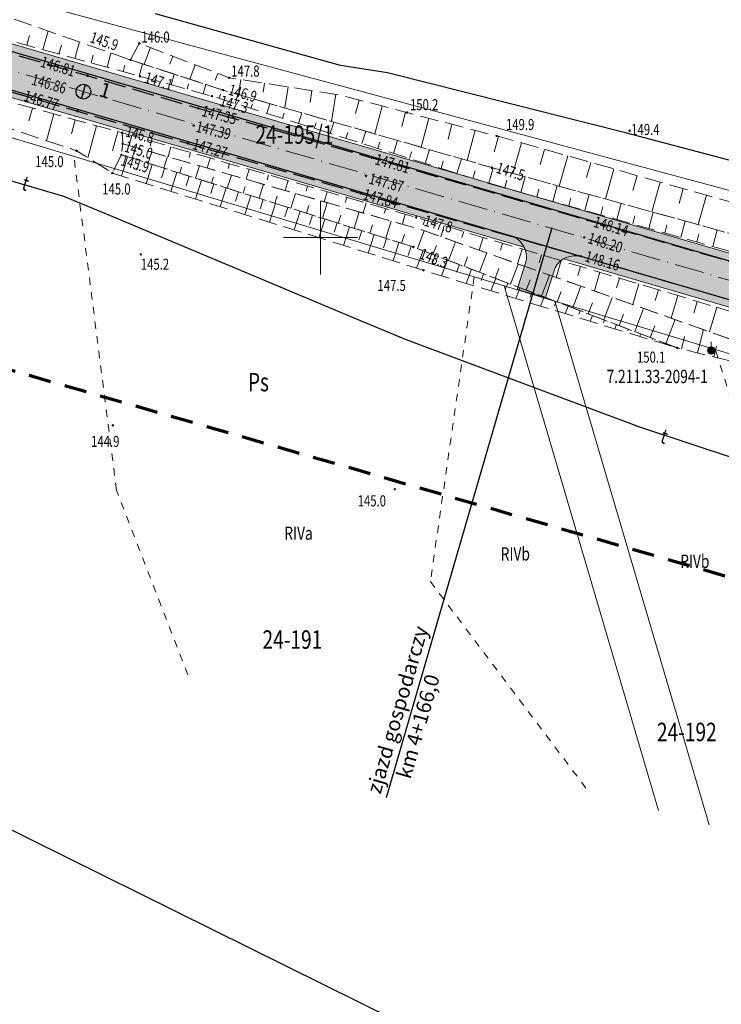
# Model space of a CAD drawing. Units: metres. Extents: x 7594332 to 7598425, y 5977925 to 5980137.
# Drawn here: x 7597859 to 7597954, y 5978096 to 5978229 of the extents above; entities that cross this region are included whole.
import ezdxf

# ---------------------------------------------------------------- set-up
doc = ezdxf.new("R2010")
doc.units = ezdxf.units.M
doc.header["$MEASUREMENT"] = 0
for name, pattern in [('L_0_03', [2, 1, -1]), ('L_0_05', [3.5, 2.5, -1]), ('L_0_06', [4, 3, -1]), ('L_0_08', [5, 3, -2]), ('L_0_0D', [6, 4, -1, 0, -1])]:
    doc.linetypes.add(name, pattern=pattern)
doc.layers.get('0').update_dxf_attribs({"linetype": 'CONTINUOUS', "lineweight": 18})
for name, color, linetype, lineweight in [('! proj krawędzie jezdni', 7, 'CONTINUOUS', 30), ('! proj oś', 7, 'CONTINUOUS', 18), ('! proj pobocza', 7, 'CONTINUOUS', 15), ('! proj wjazdy opisy', 7, 'CONTINUOUS', 13), ('droga', 7, 'L_0_06', 25), ('dzialki_gaski_kijewo', 7, 'CONTINUOUS', 18), ('kontury_druk', 3, 'L_0_03', 13), ('opis_zagosp_terenu', 7, 'CONTINUOUS', 18), ('OSNOWA', 5, 'L_0_0D', 100), ('siatka2000', 173, 'CONTINUOUS', 18), ('SIEC_TEL', 30, 'CONTINUOUS', 25), ('SIEC_TEL_opis', 32, 'CONTINUOUS', 18), ('SIEC_WODA', 150, 'CONTINUOUS', 25), ('skarpa', 250, 'L_0_05', 13), ('skarpa_wyp', 251, 'CONTINUOUS', 13), ('wys1000', 7, 'CONTINUOUS', 18), ('ZAKRES_MAPKI', 3, 'L_0_08', 70)]:
    doc.layers.add(name, color=color, linetype=linetype, lineweight=lineweight)
for name, color, linetype, lineweight, transparency in [('! proj kreskowanie jezdnia', 254, 'CONTINUOUS', 5, 0.8), ('! proj kreskowanie pobocza', 50, 'CONTINUOUS', 0, 0.5), ('! proj kreskowanie wjazdy bitum', 252, 'CONTINUOUS', 5, 0.8)]:
    doc.layers.add(name, color=color, linetype=linetype, lineweight=lineweight, transparency=transparency)
doc.layers.add('! proj zjazdy gosp', color=7, linetype='CONTINUOUS')
doc.layers.add('Trasa_KiloHekto', color=7, linetype='CONTINUOUS')
doc.layers.add('! ramka wydruku', color=1, linetype='CONTINUOUS', lineweight=30, plot=False)
doc.styles.add('Opis - 2 mm', font='arial.ttf', dxfattribs={"height": 1})
doc.styles.add('PARAMETRŁUKU', font='arial.ttf', dxfattribs={"height": 2.5})
doc.styles.get("Standard").update_dxf_attribs({"font": 'simplex.shx'})

# ---------------------------------------------------------------- blocks, each defined once
blk = doc.blocks.new('OSM')
at = {"linetype": 'Continuous', "lineweight": 13, "true_color": 0xffffff}
blk.add_hatch(color=7, dxfattribs=at).paths.add_polyline_path([(0, -0.5, 1), (0, 0.5, 1)])
at = {"color": 0, "linetype": 'Continuous', "lineweight": 13, "flags": 128}
blk.add_lwpolyline([(0, 1.2), (0, 0.5)], close=True, dxfattribs=at)
at = {"color": 0, "linetype": 'Continuous', "lineweight": 13}
blk.add_circle((0, 0), 0.5, dxfattribs=at)
blk = doc.blocks.new('WSP')
at = {"linetype": 'Continuous', "lineweight": 13}
blk.add_hatch(color=0, dxfattribs=at).paths.add_polyline_path([(0, -0.1, 1), (0, 0.1, 1)])
at = {"color": 0, "linetype": 'Continuous', "lineweight": 13}
blk.add_circle((0, 0), 0.1, dxfattribs=at)
blk = doc.blocks.new('WSU')
at = {"linetype": 'Continuous', "lineweight": 13}
blk.add_hatch(color=0, dxfattribs=at).paths.add_polyline_path([(0, -0.1, 1), (0, 0.1, 1)])
at = {"color": 0, "linetype": 'Continuous', "lineweight": 13}
blk.add_circle((0, 0), 0.1, dxfattribs=at)

msp = doc.modelspace()

# ---------------------------------------------------------------- hatches: boundary and pattern name
at = {"layer": '! proj kreskowanie jezdnia'}
h = msp.add_hatch(color=256, dxfattribs=at)
h.dxf.hatch_style = 1
edge = h.paths.add_edge_path()
edge.add_line((7594425.280093922, 5979740.791039651), (7594849.784190136, 5979646.12603082))
edge.add_arc((7594959.155882628, 5980136.578967288), 502.5000000082607, 257.4286564801029, 266.1682254743213)
edge.add_line((7594925.575194009, 5979635.202275209), (7594969.34442268, 5979632.270745141))
edge.add_line((7594969.34442268, 5979632.270745141), (7595088.571426369, 5979624.285282368))
edge.add_line((7595088.571426369, 5979624.285282368), (7595108.349854782, 5979622.559687095))
edge.add_arc((7595099.189576573, 5979485.771857653), 137.0942047656103, 59.89751207870239, 86.16879063224752, ccw=False)
edge.add_line((7595167.948942414, 5979604.376118071), (7595185.616062229, 5979594.596410613))
edge.add_line((7595185.616062229, 5979594.596410613), (7595244.137229183, 5979560.670252844))
edge.add_arc((7595285.514260161, 5979632.043856562), 82.50000000180292, 239.8980772820956, 281.7268288229412)
edge.add_line((7595302.282038286, 5979551.265817362), (7595399.856499168, 5979571.520170199))
edge.add_line((7595399.856499168, 5979571.520170199), (7595434.573000293, 5979578.726566798))
edge.add_arc((7595474.714044821, 5979385.348836579), 197.5000000006985, 83.76142741107361, 101.7268288005285, ccw=False)
edge.add_line((7595496.176095726, 5979581.679247803), (7596037.703757618, 5979522.481621862))
edge.add_arc((7596020.588451199, 5979365.914331899), 157.5000000008497, 56.49628319420992, 83.76142741103752, ccw=False)
edge.add_line((7596107.527046101, 5979497.245709402), (7596128.704026537, 5979483.226996136))
edge.add_line((7596128.704026537, 5979483.226996136), (7596145.045578429, 5979471.68968046))
edge.add_arc((7596091.557642898, 5979390.88961392), 96.90000000172506, 16.856383269335595, 56.496283193470276, ccw=False)
edge.add_line((7596184.294296168, 5979418.988068336), (7596190.665555985, 5979400.029398772))
edge.add_line((7596190.665555985, 5979400.029398772), (7596244.37893265, 5979222.752787259))
edge.add_arc((7596438.178440234, 5979281.472467618), 202.5000000025345, 196.8563832924579, 214.3606985762311)
edge.add_line((7596271.014520704, 5979167.181286819), (7596425.163047988, 5978941.721440728))
edge.add_arc((7596468.50184194, 5978971.352487603), 52.50000000139466, 214.3606985777978, 275.029500588163)
edge.add_line((7596473.10444629, 5978919.054628819), (7596717.562799948, 5978940.568799817))
edge.add_line((7596717.562799948, 5978940.568799817), (7596737.526728667, 5978941.823842878))
edge.add_arc((7596748.22230444, 5978820.293580561), 121.9999999993747, 53.38442549080253, 95.02950056467529, ccw=False)
edge.add_line((7596820.988360196, 5978918.217536412), (7596837.349939682, 5978906.682385536))
edge.add_line((7596837.349939682, 5978906.682385536), (7597132.871217667, 5978687.084253453))
edge.add_arc((7597283.473095282, 5978889.754735912), 252.5000000029259, 233.3844255133489, 255.2041979164059)
edge.add_line((7597218.990927842, 5978645.627105187), (7597372.304765637, 5978606.221737461))
edge.add_line((7597372.304765637, 5978606.221737461), (7597391.522946332, 5978600.765948532))
edge.add_arc((7597357.230853659, 5978468.127144327), 137.0000000026711, 47.925319682739314, 75.50430585311722, ccw=False)
edge.add_line((7597449.034370849, 5978569.818413531), (7597464.202390094, 5978556.798834505))
edge.add_line((7597464.202390094, 5978556.798834505), (7597505.928172654, 5978519.13017694))
edge.add_arc((7597400.38763278, 5978402.222330929), 157.5000000502508, 28.2667134413486, 47.92531967921832, ccw=False)
edge.add_line((7597539.10617224, 5978476.81064654), (7597616.515922915, 5978332.845174924))
edge.add_arc((7597706.793407703, 5978381.386144643), 102.5000000037476, 208.2663120216401, 234.3098470043931)
edge.add_line((7597646.99474002, 5978298.137304747), (7597657.540039789, 5978290.562485953))
edge.add_arc((7597775.678871062, 5978455.02970623), 202.5000000007422, 234.3098470044555, 253.7274155286713)
edge.add_line((7597718.936868839, 5978260.641961802), (7598291.50681409, 5978093.508147625))
edge.add_arc((7598287.303702809, 5978079.109055448), 14.99999999858469, -16.272584499419622, 73.72741550741023, ccw=False)
edge.add_line((7598301.702794986, 5978074.905944166), (7598308.697644548, 5978098.869022202))
edge.add_arc((7598301.3386317, 5978108.347678748), 12.00000000118158, 253.7270220946968, 307.8249496017558, ccw=False)
edge.add_line((7598297.976063579, 5978096.828428092), (7597720.33790593, 5978265.441659194))
edge.add_arc((7597775.678871063, 5978455.029706229), 197.4999999999327, 234.3098470041862, 253.7274155281684, ccw=False)
edge.add_line((7597660.457047969, 5978294.623404971), (7597650.26178918, 5978302.685534047))
edge.add_arc((7597706.793407699, 5978381.386144634), 96.89999999574515, 208.2663120195504, 234.3098470034999, ccw=False)
edge.add_line((7597621.448156232, 5978335.497169366), (7597611.450404679, 5978352.823882817))
edge.add_line((7597611.450404679, 5978352.823882817), (7597543.509935397, 5978479.178529575))
edge.add_arc((7597400.387632824, 5978402.222330965), 162.4999999938317, 28.26671343733067, 47.92531968233269)
edge.add_line((7597509.278665982, 5978522.84153713), (7597452.71991351, 5978573.90090974))
edge.add_arc((7597357.230853658, 5978468.127144326), 142.5000000041572, 47.92531968279415, 75.50445380128536)
edge.add_line((7597392.899279935, 5978606.090956133), (7597220.267802444, 5978650.461315696))
edge.add_arc((7597283.473095279, 5978889.754735905), 247.4999999949167, 233.38442551352512, 255.2041979165877, ccw=False)
edge.add_line((7597135.853433068, 5978691.097530331), (7596824.268797137, 5978922.632140978))
edge.add_arc((7596748.222304439, 5978820.293580561), 127.4999999996124, 53.38442548995938, 95.02950056435031)
edge.add_line((7596737.044551071, 5978947.302666179), (7596497.578461204, 5978926.227851886))
edge.add_line((7596497.578461204, 5978926.227851886), (7596472.560900634, 5978925.230756904))
edge.add_arc((7596468.501841939, 5978971.352487601), 46.30000000009007, 214.3606985801167, 275.02950059032315, ccw=False)
edge.add_line((7596430.28115318, 5978945.220726261), (7596415.17899662, 5978965.183208667))
edge.add_line((7596415.17899662, 5978965.183208667), (7596275.14202489, 5979170.003291284))
edge.add_arc((7596438.178440226, 5979281.472467617), 197.4999999956251, 196.8563832932743, 214.3606985771346, ccw=False)
edge.add_line((7596249.164105677, 5979224.202655909), (7596189.653689959, 5979420.611921223))
edge.add_arc((7596091.5576429, 5979390.889613921), 102.4999999995168, 16.85638326940677, 56.49628319340973)
edge.add_line((7596148.136728472, 5979476.359240548), (7596110.287001495, 5979501.414959481))
edge.add_arc((7596020.5884512, 5979365.914331901), 162.4999999988938, 56.49628319400966, 83.76142741106207)
edge.add_line((7596038.247100679, 5979527.45201202), (7595496.719438787, 5979586.649637961))
edge.add_arc((7595474.714044821, 5979385.348836577), 202.5000000037253, 83.76142741149754, 101.7268288007251)
edge.add_line((7595433.556771317, 5979583.622205538), (7595398.87933192, 5979576.42391731))
edge.add_line((7595398.87933192, 5979576.42391731), (7595320.98524466, 5979560.254785418))
edge.add_line((7595320.98524466, 5979560.254785418), (7595301.103212672, 5979556.944758299))
edge.add_arc((7595285.511463078, 5979632.026563038), 76.68363618355045, 239.89340482392362, 281.7315012837303, ccw=False)
edge.add_line((7595247.046159848, 5979565.688033466), (7595229.286907678, 5979575.058796509))
edge.add_line((7595229.286907678, 5979575.058796509), (7595170.65725717, 5979609.047844859))
edge.add_arc((7595099.18783998, 5979485.76616574), 142.4999999996487, 59.89807725972469, 86.16822545073674)
edge.add_line((7595108.710721886, 5979627.947615726), (7594969.856683461, 5979637.247637704))
edge.add_line((7594969.856683461, 5979637.247637704), (7594925.909330213, 5979640.191098016))
edge.add_arc((7594959.155882628, 5980136.578967269), 497.4999999887359, 257.4286564799294, 266.16822547412914, ccw=False)
edge.add_line((7594850.872465686, 5979651.006159541), (7594426.368369472, 5979745.671168372))
edge.add_line((7594426.368369472, 5979745.671168372), (7594425.280093922, 5979740.791039651))
at = {"layer": '! proj kreskowanie pobocza'}
h = msp.add_hatch(color=256, dxfattribs=at)
h.dxf.hatch_style = 1
h.paths.add_polyline_path([(7597718.936868759, 5978260.641961825, -0.05767362719675642), (7597676.037611551, 5978278.740542062, 0.1640044140017292), (7597674.09911211, 5978278.695357416, 0.0597265898167748), (7597718.656661338, 5978259.682022347), (7597927.586894692, 5978198.695051083, 0.1752042004394039), (7597926.018297481, 5978200.194658724)])
h = msp.add_hatch(color=256, dxfattribs=at)
h.dxf.hatch_style = 1
h.paths.add_polyline_path([(7597743.162111582, 5978259.820980108, 0.1532893800703308), (7597744.446278682, 5978258.404397939), (7597969.608532178, 5978192.718183837, 0.2076993980020808), (7597972.006898318, 5978193.020928204)])
h = msp.add_hatch(color=256, dxfattribs=at)
h.dxf.hatch_style = 1
h.paths.add_polyline_path([(7597935.304271898, 5978197.424378786, 0.2053432929500023), (7597932.929568479, 5978197.135518567), (7598054.389230956, 5978161.681305807, 0.1711202940232622), (7598052.872353079, 5978163.165816516)])
at = {"layer": '! proj kreskowanie wjazdy bitum'}
h = msp.add_hatch(color=256, dxfattribs=at)
h.dxf.hatch_style = 1
edge = h.paths.add_edge_path()
edge.add_line((7597930.455136562, 5978191.875221094), (7597931.767110706, 5978195.923031185))
edge.add_arc((7597934.45377095, 5978194.51071775), 3.035254931913298, 73.586957822275, 152.2701620795025, ccw=False)
edge.add_line((7597935.311412028, 5978197.422285073), (7597925.867072185, 5978200.256892622))
edge.add_arc((7597924.728480693, 5978197.275319664), 3.191577649451914, -4.034342163119788, 69.09933767579548, ccw=False)
edge.add_line((7597927.912149806, 5978197.050778181), (7597926.62259871, 5978192.994313985))
edge.add_line((7597926.62259871, 5978192.994313985), (7597930.455136562, 5978191.875221094))
at = {"layer": 'Trasa_KiloHekto'}
h = msp.add_hatch(color=256, dxfattribs=at)
h.dxf.hatch_style = 1
h.paths.add_polyline_path([(7597868.1928831, 5978220.72002573), (7597867.912675626, 5978219.760086271), (7597868.872615099, 5978219.479878853, 0.07112210141616282), (7597868.91267562, 5978219.76008627, 0.3332732976873828)])
h.paths.add_polyline_path([(7597868.872615099, 5978219.479878853), (7597867.912675626, 5978219.760086271), (7597867.632468149, 5978218.800146807, 0.4142135788587681)])

# ---------------------------------------------------------------- linework, layer by layer
at = {"layer": '! proj krawędzie jezdni', "color": 7}
msp.add_lwpolyline([(7598308.697644548, 5978098.869022202, -0.2405307228519007), (7598297.976063579, 5978096.828428092), (7597720.33790593, 5978265.441659194, -0.08492843845114098), (7597660.457047969, 5978294.623404971), (7597650.26178918, 5978302.685534047, -0.1141280355668639), (7597621.448156232, 5978335.497169366), (7597611.450404679, 5978352.823882817), (7597543.509935397, 5978479.178529575, 0.08598784485984702), (7597509.278665982, 5978522.84153713), (7597452.71991351, 5978573.90090974, 0.1209209199220194), (7597392.899279935, 5978606.090956133), (7597220.267802444, 5978650.461315696, -0.02093330197862342), (7597200.478698081, 5978656.584883584, -0.02093330197862342)], format="xyb", dxfattribs=at)
at = {"layer": '! proj krawędzie jezdni'}
msp.add_lwpolyline([(7597197.413585341, 5978652.373163859, 0.02239471316335533), (7597218.990927842, 5978645.627105187), (7597372.304765637, 5978606.221737461), (7597391.522946332, 5978600.765948532, -0.1209202649383413), (7597449.034370849, 5978569.818413531), (7597464.202390094, 5978556.798834505), (7597505.928172654, 5978519.13017694, -0.08598784482885295), (7597539.10617224, 5978476.81064654), (7597616.515922915, 5978332.845174924, 0.1141280355625334), (7597646.99474002, 5978298.137304747), (7597657.540039789, 5978290.562485953, 0.08492843845196756), (7597718.936868839, 5978260.641961802), (7598291.50681409, 5978093.508147625, -0.414213562373095), (7598301.702794986, 5978074.905944166)], format="xyb", dxfattribs=at)
at = {"layer": '! proj oś', "color": 7, "linetype": 'L_0_0D', "lineweight": 15}
msp.add_lwpolyline([(7595496.447767256, 5979584.164442882), (7596037.975429148, 5979524.966816941, -0.1195310773664226), (7596108.907023799, 5979499.330334442), (7596146.756750775, 5979474.274615509, -0.1747073435818775), (7596187.261103446, 5979419.886986898), (7596246.771519164, 5979223.477721584, 0.07652584472042658), (7596273.078272797, 5979168.592289052), (7596427.226800081, 5978943.132442959, 0.2710793654566877), (7596472.885274654, 5978921.545003046), (7596737.263722706, 5978944.812291951, -0.1837376540844047), (7596822.777689437, 5978920.625502539), (7597133.816729757, 5978689.496317102, 0.09681758370435961), (7597220.351313322, 5978648.118386002), (7597392.273518071, 5978603.670538382, -0.1209209199205636), (7597451.044666845, 5978572.045229645), (7597507.603419318, 5978520.985857035, -0.08598784483530074), (7597541.308053819, 5978477.994588058), (7597618.717812789, 5978334.029101014, 0.1141280355640913), (7597648.45324411, 5978300.167764256), (7597658.998543879, 5978292.592945462, 0.08492843845155945), (7597719.637387385, 5978263.041810499), (7598306.606424814, 5978091.704885041)], format="xyb", dxfattribs=at)
at = {"layer": '! proj pobocza', "color": 7}
msp.add_lwpolyline([(7597674.09911211, 5978278.695357416, 0.05972658992282886), (7597718.656661421, 5978259.682022323), (7597927.586894692, 5978198.695051083)], format="xyb", dxfattribs=at)
for points in [[(7597972.006898318, 5978193.020928204), (7597743.162111581, 5978259.820980108)], [(7597932.929568479, 5978197.135518567), (7598054.389230956, 5978161.681305807)]]:
    msp.add_lwpolyline(points, dxfattribs=at)
at = {"layer": '! proj wjazdy opisy'}
msp.add_lwpolyline([(7597930.455136562, 5978191.875221094), (7597931.767110706, 5978195.923031185, -0.3574769912290649), (7597935.311412028, 5978197.422285073), (7597925.867072185, 5978200.256892622, -0.3303973840835638), (7597927.912149806, 5978197.050778181), (7597926.62259871, 5978192.994313985)], format="xyb", close=True, dxfattribs=at)
at = {"layer": '! proj zjazdy gosp', "linetype": 'Continuous'}
msp.add_lwpolyline([(7597931.301235368, 5978201.321110864), (7597908.881589847, 5978124.189851457)], dxfattribs=at)
at = {"layer": '! ramka wydruku'}
msp.add_lwpolyline([(7597305.538178384, 5978717.157569838), (7598380.865364554, 5978184.549418676), (7598252.151728023, 5977924.678682017), (7597176.824541854, 5978457.286833179)], close=True, dxfattribs=at)
at = {"layer": 'droga', "lineweight": 25, "flags": 128}
for points in [[(7597586.407985367, 5978397.458515149), (7597604.712017044, 5978363.960520243), (7597612.590025677, 5978349.338521585), (7597620.887048393, 5978335.210525321), (7597624.038947186, 5978330.288959648), (7597627.390061738, 5978325.326527497), (7597631.968839009, 5978319.343995172), (7597636.948075758, 5978313.918529772), (7597641.772780623, 5978309.272628745), (7597646.380079005, 5978305.116530232), (7597652.963226464, 5978299.721301085), (7597658.855078723, 5978295.195530074), (7597667.5901812, 5978289.344493521), (7597675.87908021, 5978284.421530199), (7597684.389570951, 5978280.073465175), (7597691.994082531, 5978276.522530486), (7597698.24729516, 5978273.751831131), (7597704.535083696, 5978271.204530609), (7597716.18808522, 5978267.0185308), (7597730.408087294, 5978262.399531078), (7597746.980450965, 5978257.227103006), (7597772.217450867, 5978249.968102864), (7597781.920092608, 5978247.189531712), (7597796.10208784, 5978243.112530827), (7597812.759082625, 5978238.272529853), (7597831.207075899, 5978232.71152861), (7597841.972071768, 5978229.627527853), (7597868.433056483, 5978221.925525119), (7597883.442043946, 5978217.516522908), (7597906.963033204, 5978210.81652096), (7597936.165025423, 5978202.373519485), (7597964.532023403, 5978194.131518996), (7597976.875023589, 5978190.521518961), (7597992.503029472, 5978185.818519881), (7598022.271029757, 5978177.075519776), (7598032.903032516, 5978174.006520191), (7598056.458033496, 5978167.261520236), (7598099.404041661, 5978154.592521403), (7598118.324044969, 5978149.200521866), (7598137.475050957, 5978143.625522786), (7598167.052065737, 5978134.963525145), (7598186.262076416, 5978129.315526862), (7598213.798099942, 5978121.072530718), (7598245.933128236, 5978111.658535368), (7598279.841117412, 5978102.220533353), (7598291.059109974, 5978098.933532031), (7598302.083103092, 5978095.879530802), (7598312.695099051, 5978092.341530058)], [(7597582.353565621, 5978395.127755216), (7597582.749982548, 5978394.386514663), (7597589.454994624, 5978382.080516608), (7597600.442017447, 5978361.67452031), (7597608.714031046, 5978346.606522489), (7597616.673045093, 5978332.424524751), (7597619.344037505, 5978328.074888344), (7597622.928053979, 5978322.947526176), (7597627.969322921, 5978316.394788479), (7597632.844066213, 5978310.72352814), (7597637.84700541, 5978305.803862272), (7597642.895071026, 5978301.438528861), (7597649.026588551, 5978296.372477092), (7597656.130072173, 5978290.890528939), (7597664.869931835, 5978285.134251195), (7597673.680074142, 5978279.864529141), (7597682.192254554, 5978275.466907578), (7597690.730075671, 5978271.468529288), (7597696.622128117, 5978268.859330371), (7597703.470077994, 5978266.209529608), (7597714.568080977, 5978262.285530051), (7597729.208086909, 5978257.609530977), (7597741.290090608, 5978253.893531544), (7597747.838093892, 5978252.038532068), (7597770.931095818, 5978245.216532276), (7597778.371094798, 5978243.170532067), (7597794.652089099, 5978238.413531012), (7597810.940084092, 5978233.606530075), (7597830.046076117, 5978228.20852862), (7597839.726074671, 5978225.098528325), (7597867.099057209, 5978217.104525211), (7597882.055045643, 5978212.762523166), (7597905.497032497, 5978205.97152081), (7597935.229025039, 5978197.49751939), (7597963.204023505, 5978189.306518982), (7597975.0500236, 5978185.868518936), (7597991.131030037, 5978181.075519946), (7598021.050030091, 5978172.324519805), (7598031.918033312, 5978169.174520293), (7598055.506034683, 5978162.377520403), (7598073.527039357, 5978157.133521106), (7598098.012042388, 5978149.958521494), (7598117.039046667, 5978144.445522125), (7598136.462052191, 5978138.782522965), (7598166.136066855, 5978130.060525305), (7598184.740076311, 5978124.628526816), (7598213.994101009, 5978115.876530865), (7598244.611126976, 5978107.105535121), (7598271.984120196, 5978099.249533826), (7598289.447109707, 5978094.030531953), (7598292.869130725, 5978092.568062888), (7598295.910108098, 5978090.657531637), (7598298.190346822, 5978088.345524061), (7598299.913104541, 5978085.809530981), (7598301.293858386, 5978082.356764443), (7598302.433105888, 5978078.348531153)]]:
    msp.add_lwpolyline(points, dxfattribs=at)
at = {"layer": 'dzialki_gaski_kijewo', "linetype": 'Continuous', "lineweight": 18}
for points in [[(7597597.649293361, 5978521.119364252), (7597595.48, 5978517.93), (7597590.69, 5978492.77), (7597592.18, 5978474.92), (7597587.07, 5978407.04), (7597646.85, 5978314.87), (7597700.31, 5978282.78), (7597782.79, 5978252.9), (7597801.72, 5978247.8), (7597845.18, 5978236.08), (7597984.07, 5978198.65), (7598146.12, 5978147.63), (7598143.88, 5978179.5), (7598155.185735086, 5978209.341857769)], [(7597945.780816643, 5978122.483208438), (7597924.88, 5978193.47), (7597843.38, 5978217.97), (7597839.36, 5978201.48), (7597813.01, 5978174.71), (7597824.29, 5978157.77), (7597824.423588526, 5978157.447409832)], [(7597952.613908774, 5978120.514527932), (7597931.74, 5978191.4), (7597924.88, 5978193.47), (7597945.780816643, 5978122.483208438)], [(7598110.564736901, 5978074.382421932), (7598111.44, 5978078.44), (7598113.17, 5978086.47), (7598114.9, 5978094.49), (7598116.63, 5978102.52), (7598118.36, 5978110.53), (7598120.09, 5978118.55), (7598121.82, 5978126.58), (7598123.55, 5978134.6), (7597977.91, 5978177.52), (7597931.74, 5978191.4), (7597952.613908774, 5978120.514527932)]]:
    msp.add_lwpolyline(points, dxfattribs=at)
at = {"layer": 'dzialki_gaski_kijewo', "linetype": 'Continuous', "lineweight": 18, "flags": 128}
msp.add_lwpolyline([(7598146.12, 5978147.63), (7597984.07, 5978198.65), (7597845.18, 5978236.08), (7597801.72, 5978247.8), (7597782.79, 5978252.9), (7597700.31, 5978282.78), (7597646.85, 5978314.87), (7597587.07, 5978407.04), (7597582.29, 5978389.81), (7597580.57, 5978387.62), (7597613.88, 5978323.34), (7597633.69, 5978301.19), (7597692.52, 5978265.83), (7597778.63, 5978237.44), (7597797.2, 5978231.87), (7597843.38, 5978217.97), (7597924.88, 5978193.47), (7597931.74, 5978191.4), (7597977.91, 5978177.52), (7598123.55, 5978134.6)], dxfattribs=at)
at = {"layer": 'kontury_druk', "lineweight": 13}
for points in [[(7597882.055190152, 5978140.843183144), (7597872.39, 5978165.84), (7597866.62, 5978210.98)], [(7597920.81, 5978194.69), (7597914.88, 5978153.45), (7597936.118156256, 5978125.267115166)]]:
    msp.add_lwpolyline(points, dxfattribs=at)
at = {"layer": 'kontury_druk', "lineweight": 13, "flags": 128}
msp.add_lwpolyline([(7597978.36, 5978144.5), (7597967.59, 5978139.62), (7597953.47, 5978184.87)], dxfattribs=at)
at = {"layer": 'siatka2000', "linetype": 'Continuous', "lineweight": 18, "flags": 128}
for points in [[(7597900, 5978195), (7597900, 5978205)], [(7597895, 5978200), (7597905, 5978200)]]:
    msp.add_lwpolyline(points, dxfattribs=at)
at = {"layer": 'SIEC_TEL', "linetype": 'Continuous', "lineweight": 25}
msp.add_lwpolyline([(7597871.805646031, 5978202.85520829), (7597865.255127668, 5978205.558662534), (7597848.536962307, 5978210.479529311), (7597839.17445876, 5978213.392839395), (7597818.050458756, 5978219.022209473), (7597806.449578973, 5978223.049647084), (7597799.604935451, 5978226.321087901), (7597787.251813466, 5978230.643177576)], dxfattribs=at)
at = {"layer": 'SIEC_TEL', "linetype": 'Continuous', "lineweight": 25, "flags": 128}
msp.add_lwpolyline([(7598286.525600811, 5978085.941393693), (7598282.980748163, 5978087.926295285), (7598266.781552807, 5978093.000911957), (7598256.094983025, 5978095.054570772), (7598232.846428639, 5978098.478311354), (7598221.564215717, 5978098.517348406), (7598209.473459124, 5978101.121024838), (7598195.287234933, 5978105.830025462), (7598179.152810618, 5978111.635233225), (7598138.28135557, 5978123.403937641), (7598105.894843446, 5978133.293212447), (7598082.594544481, 5978135.566385475), (7598056.834765214, 5978139.102125426), (7598035.173372144, 5978141.567094165), (7598010.465922859, 5978143.410096118), (7598001.248242063, 5978145.654330709), (7597990.361054362, 5978150.577044447), (7597984.920307672, 5978153.338473304), (7597972.298365964, 5978161.669323103), (7597956.446111156, 5978169.966984473), (7597943.12215113, 5978174.382123079), (7597911.511749214, 5978186.227304697), (7597903.376304156, 5978189.579496178), (7597871.805646031, 5978202.85520829)], dxfattribs=at)
at = {"layer": 'SIEC_WODA', "linetype": 'Continuous', "lineweight": 25, "flags": 128}
msp.add_lwpolyline([(7598293.257193525, 5978116.534981036), (7598276.115754534, 5978123.293124548), (7598246.188764938, 5978130.519588867), (7598218.123152223, 5978133.418666681), (7598195.051463281, 5978137.283751834), (7598169.521608428, 5978143.621621479), (7598125.099610033, 5978156.775080623), (7598087.022680797, 5978169.373981279), (7598048.951928492, 5978181.112778352), (7598012.709674996, 5978193.104741558), (7597973.913602883, 5978205.568458004), (7597941.466714468, 5978214.117067696), (7597909.09249273, 5978222.296135726), (7597902.714268201, 5978223.290532662), (7597877.679895049, 5978230.272070358)], dxfattribs=at)
at = {"layer": 'skarpa', "lineweight": 13, "flags": 128}
for points in [[(7597744.528093676, 5978259.182532093), (7597769.220544522, 5978252.687556347), (7597794.5373858, 5978245.367986871), (7597827.674035804, 5978235.474094762), (7597853.112114999, 5978227.985366556), (7597875.560078053, 5978221.835409544), (7597885.320978818, 5978219.15499895), (7597922.59169389, 5978207.400456163), (7597964.908025054, 5978195.485519283), (7597991.749031728, 5978187.326520274), (7598033.140036433, 5978175.167520862), (7598114.354045087, 5978151.759521917), (7598113.378521961, 5978153.860460075), (7598090.534542238, 5978160.837716267), (7598033.81105945, 5978177.009524791), (7598014.454387944, 5978182.735480389), (7597998.121067317, 5978189.486526326), (7597986.937056323, 5978191.85852451), (7597923.206909503, 5978209.475227566), (7597886.805413524, 5978219.965791216), (7597874.28392006, 5978224.056632356), (7597854.410521489, 5978231.025206148), (7597846.440121572, 5978234.171536341), (7597846.40854596, 5978233.897272578), (7597843.373562635, 5978234.101527018), (7597843.380503499, 5978234.388626082), (7597795.335996723, 5978246.973993441), (7597765.758026253, 5978255.7432315), (7597758.054429796, 5978258.848479224), (7597743.37509936, 5978261.570533082)], [(7597781.8100966, 5978240.595532342), (7597792.589406485, 5978238.07275643), (7597824.003698365, 5978228.466552666), (7597840.183076943, 5978223.282528694), (7597873.154484808, 5978214.196834804), (7597873.225187818, 5978212.707086525), (7597873.05586224, 5978211.215615382), (7597871.813442887, 5978208.736273627), (7597866.98090407, 5978211.762112195), (7597847.332117883, 5978218.274535598), (7597844.614242834, 5978217.732622475), (7597843.082122528, 5978217.991671683), (7597841.078246679, 5978219.877614465), (7597821.150656756, 5978226.035660924), (7597790.827714953, 5978235.479669114), (7597780.96311059, 5978238.035534706)], [(7597874.28392006, 5978224.056632356), (7597875.46805501, 5978226.295514564), (7597887.653599709, 5978221.63216428), (7597902.512667595, 5978219.328405704), (7597911.701419221, 5978216.933938288), (7597923.866195989, 5978213.770696561), (7597976.291402784, 5978198.964387944), (7597986.937056323, 5978191.85852451), (7597923.206909503, 5978209.475227566), (7597886.805413524, 5978219.965791216)], [(7597873.154484808, 5978214.196834804), (7597912.943417675, 5978202.750416333), (7597962.784025943, 5978187.851519387), (7597992.913033854, 5978178.674520574), (7598031.181251017, 5978168.243031445), (7598051.615106542, 5978162.618710699), (7598055.264476291, 5978161.36481296), (7598053.905093887, 5978159.573177895), (7598050.831019226, 5978160.38269903), (7598032.111531454, 5978165.439225628), (7598021.100742321, 5978166.680418754), (7597991.932067968, 5978174.774526352), (7597982.752953486, 5978176.606918196), (7597913.755859977, 5978201.035952477), (7597873.225187818, 5978212.707086525)], [(7597873.225187818, 5978212.707086525), (7597913.755859977, 5978201.035952477), (7597982.752953486, 5978176.606918196), (7597948.316328856, 5978185.071235571), (7597912.572155647, 5978198.737062838), (7597873.05586224, 5978211.215615382)], [(7597873.05586224, 5978211.215615382), (7597912.572155647, 5978198.737062838), (7597948.316328856, 5978185.071235571), (7597913.914996899, 5978195.586158745), (7597871.813442887, 5978208.736273627)]]:
    msp.add_lwpolyline(points, close=True, dxfattribs=at)
at = {"layer": 'skarpa_wyp', "linetype": 'Continuous', "lineweight": 18, "flags": 128}
for points in [[(7597862.425911075, 5978225.433712026), (7597863.121007729, 5978227.970888756)], [(7597860.255561409, 5978226.028311956), (7597860.623909508, 5978227.372821686)], [(7597864.596260751, 5978224.839112096), (7597864.92300931, 5978226.031779099)], [(7597866.766610438, 5978224.244512168), (7597867.378508015, 5978226.478003446)], [(7597876.98593581, 5978225.714628761), (7597876.121659764, 5978223.456232627)], [(7597868.936960135, 5978223.649912239), (7597869.222109156, 5978224.690736513)], [(7597871.107309842, 5978223.055312315), (7597871.636008342, 5978224.985118127)], [(7597880.021697425, 5978224.55285715), (7597879.618468532, 5978223.499200064)], [(7597873.277659561, 5978222.460712388), (7597873.521209042, 5978223.349693931)], [(7597875.44800929, 5978221.866112465), (7597875.903199393, 5978223.527604838)], [(7597883.057459063, 5978223.391085541), (7597882.308819531, 5978221.43485332)], [(7597877.61802204, 5978221.27028394), (7597877.831852556, 5978222.048963756)], [(7597879.788016452, 5978220.674388523), (7597880.187188123, 5978222.128002028)], [(7597886.093220723, 5978222.229313925), (7597885.747810086, 5978221.326738794)], [(7597889.214680338, 5978221.390133414), (7597888.900249965, 5978219.362079324)], [(7597881.958010876, 5978220.078493104), (7597882.143352031, 5978220.753426795)], [(7597884.128005309, 5978219.482597689), (7597884.470198262, 5978220.728718944)], [(7597892.426774938, 5978220.892128375), (7597892.237823163, 5978219.673402512)], [(7597895.638869558, 5978220.394123346), (7597895.197492832, 5978217.547273976)], [(7597886.287251568, 5978218.850253122), (7597886.470931199, 5978219.432656205)], [(7597888.433373963, 5978218.173402985), (7597888.815925699, 5978219.386380771)], [(7597898.850964196, 5978219.89611832), (7597898.598539249, 5978218.267994815)], [(7597902.063058856, 5978219.398113304), (7597901.494735786, 5978215.732468635)], [(7597905.217819312, 5978218.62347886), (7597904.737418666, 5978216.779942061)], [(7597861.008400372, 5978217.543843887), (7597860.528371631, 5978215.801847307)], [(7597890.579496368, 5978217.496552849), (7597890.77920806, 5978218.129789679)], [(7597892.725618783, 5978216.819702714), (7597893.141913817, 5978218.139672241)], [(7597908.363248351, 5978217.803821558), (7597907.381402016, 5978214.035987618)], [(7597863.901018981, 5978216.746745783), (7597862.90014834, 5978213.11464402)], [(7597866.793637607, 5978215.949647681), (7597866.272795715, 5978214.059542498)], [(7597894.871741209, 5978216.142852581), (7597895.088324551, 5978216.82958528)], [(7597897.017863645, 5978215.466002446), (7597897.467901977, 5978216.892963716)], [(7597911.50867741, 5978216.984164262), (7597911.007231728, 5978215.059867121)], [(7597914.654505258, 5978216.166038861), (7597913.632195326, 5978212.234568686)], [(7597869.686256252, 5978215.152549576), (7597868.491364134, 5978210.816355009)], [(7597899.163986092, 5978214.789152312), (7597899.397441083, 5978215.529380883)], [(7597901.31010855, 5978214.112302177), (7597901.793890177, 5978215.646255194)], [(7597917.800359158, 5978215.348013462), (7597917.278490299, 5978213.341076199)], [(7597872.578874916, 5978214.355451477), (7597871.862267584, 5978211.754924761)], [(7597874.476083925, 5978213.8166392), (7597874.085613064, 5978212.459320121)], [(7597903.456231018, 5978213.435452044), (7597903.706557657, 5978214.229176489)], [(7597905.602353496, 5978212.758601912), (7597906.119878421, 5978214.399546674)], [(7597920.946213079, 5978214.529988066), (7597919.881047556, 5978210.433709186)], [(7597924.090792828, 5978213.70726428), (7597923.504889807, 5978211.632734214)], [(7597874.512326416, 5978210.755689514), (7597874.969892932, 5978212.204684584)], [(7597877.119282169, 5978213.056247994), (7597876.923948563, 5978212.377247176)], [(7597879.762480429, 5978212.295856787), (7597879.371616865, 5978210.937172605)], [(7597907.748475985, 5978212.081751778), (7597908.015674272, 5978212.928972097)], [(7597909.894598483, 5978211.404901647), (7597910.445866705, 5978213.152838158)], [(7597927.218900261, 5978212.823801338), (7597926.051124409, 5978208.689011048)], [(7597930.347007715, 5978211.940338401), (7597929.76557856, 5978209.881649084)], [(7597873.890369658, 5978210.952092561), (7597873.067011713, 5978208.344730481)], [(7597876.658202643, 5978210.0780594), (7597876.895627419, 5978210.829922396)], [(7597878.80407888, 5978209.400429286), (7597879.296211467, 5978210.958886199)], [(7597882.405678704, 5978211.53546558), (7597882.210148747, 5978210.855782215)], [(7597885.048876995, 5978210.775074379), (7597884.657620728, 5978209.415025095)], [(7597912.040720994, 5978210.728051514), (7597912.324790929, 5978211.628767708)], [(7597914.186843514, 5978210.051201381), (7597914.771855031, 5978211.906129646)], [(7597918.479088585, 5978208.69750112), (7597919.097843399, 5978210.659421138)], [(7597933.475115191, 5978211.056875466), (7597932.317174401, 5978206.956908488)], [(7597875.559384499, 5978210.425046916), (7597875.148530595, 5978209.123978644)], [(7597877.228399345, 5978209.898001271), (7597876.408341669, 5978207.301090265)], [(7597878.897414198, 5978209.370955627), (7597878.488210429, 5978208.075112893)], [(7597880.949955128, 5978208.722799174), (7597881.20466294, 5978209.52939309)], [(7597883.095831388, 5978208.045169058), (7597883.622530044, 5978209.713087816)], [(7597887.692075302, 5978210.014683176), (7597887.496348993, 5978209.33431726)], [(7597916.332966044, 5978209.37435125), (7597916.633907627, 5978210.328563323)], [(7597922.773005799, 5978207.349404478), (7597923.359678797, 5978209.432998077)], [(7597936.603222689, 5978210.173412533), (7597936.026711064, 5978208.13213487)], [(7597939.731330207, 5978209.289949598), (7597938.58322448, 5978205.224805932)], [(7597880.566429057, 5978208.843909985), (7597879.749671649, 5978206.257450054)], [(7597882.235443923, 5978208.316864341), (7597881.827890288, 5978207.026247145)], [(7597885.241707657, 5978207.367538947), (7597885.513698502, 5978208.228863787)], [(7597887.387583937, 5978206.689908833), (7597887.948848663, 5978208.467289439)], [(7597890.335273624, 5978209.254291975), (7597889.943624653, 5978207.892877591)], [(7597892.978471962, 5978208.493900773), (7597892.782549301, 5978207.812852309)], [(7597920.625211135, 5978208.020650989), (7597920.943024368, 5978209.028358937)], [(7597927.105203505, 5978206.129594922), (7597927.697695531, 5978208.233855077)], [(7597942.859437748, 5978208.406486666), (7597942.287843654, 5978206.382620662)], [(7597883.904458795, 5978207.789818699), (7597883.091001654, 5978205.213809843)], [(7597885.573473672, 5978207.262773056), (7597885.167570172, 5978205.977381397)], [(7597887.242488557, 5978206.735727412), (7597886.432331687, 5978204.170169634)], [(7597889.533460226, 5978206.012278724), (7597889.822734106, 5978206.928334488)], [(7597891.679336526, 5978205.334648612), (7597892.275167323, 5978207.221491065)], [(7597895.621670315, 5978207.733509576), (7597895.229628641, 5978206.37073009)], [(7597898.264868684, 5978206.973118381), (7597898.068749672, 5978206.291387361)], [(7597924.939104646, 5978206.7394997), (7597925.233895904, 5978207.786463137)], [(7597931.437401251, 5978204.909785371), (7597932.035712307, 5978207.03471208)], [(7597945.987545311, 5978207.52302374), (7597944.849274646, 5978203.492703385)], [(7597949.115652895, 5978206.639560813), (7597948.548976332, 5978204.633106465)], [(7597888.911503448, 5978206.20868177), (7597888.507250083, 5978204.928515649)], [(7597890.580518345, 5978205.681636128), (7597889.773661744, 5978203.126529425)], [(7597893.825212837, 5978204.657018499), (7597894.131769754, 5978205.627805189)], [(7597895.971089158, 5978203.979388391), (7597896.601486024, 5978205.975692693)], [(7597900.908067068, 5978206.212727183), (7597900.515632692, 5978204.848582596)], [(7597903.551265469, 5978205.452335988), (7597903.354950104, 5978204.769922419)], [(7597929.271302373, 5978205.519690147), (7597929.569003144, 5978206.576986862)], [(7597933.603500141, 5978204.299880598), (7597933.904110427, 5978205.36751059)], [(7597935.769599041, 5978203.689975824), (7597936.373729126, 5978205.835569089)], [(7597952.243760501, 5978205.75609789), (7597951.115324897, 5978201.760600846)], [(7597892.249533248, 5978205.154590483), (7597891.846930018, 5978203.879649902)], [(7597893.918548158, 5978204.627544843), (7597893.114991825, 5978202.082889218)], [(7597895.587563074, 5978204.1004992), (7597895.186609977, 5978202.830784156)], [(7597898.11696549, 5978203.301758278), (7597898.440805442, 5978204.327275891)], [(7597900.262841832, 5978202.624128168), (7597900.927804767, 5978204.729894324)], [(7597906.194463884, 5978204.691944796), (7597905.801636803, 5978203.326435108)], [(7597937.935697949, 5978203.080071053), (7597938.239217751, 5978204.158034321)], [(7597940.10179687, 5978202.470166281), (7597940.711745983, 5978204.636426099)], [(7597897.256577997, 5978203.573453559), (7597896.456321932, 5978201.039249008)], [(7597898.925592925, 5978203.046407917), (7597898.526289962, 5978201.781918412)], [(7597902.408718185, 5978201.946498058), (7597902.74984117, 5978203.026746599)], [(7597904.554594547, 5978201.268867947), (7597905.254123551, 5978203.484095958)], [(7597908.837662314, 5978203.931553604), (7597908.641150598, 5978203.248457484)], [(7597911.48086076, 5978203.171162413), (7597911.087640977, 5978201.804287623)], [(7597942.267895801, 5978201.86026151), (7597942.574325117, 5978202.948558059)], [(7597944.433994742, 5978201.250356741), (7597945.049762884, 5978203.437283115)], [(7597900.59460786, 5978202.519362275), (7597899.797652065, 5978199.995608802)], [(7597902.263622801, 5978201.992316634), (7597901.865969972, 5978200.733052669)], [(7597903.932637748, 5978201.465270994), (7597903.138982222, 5978198.951968598)], [(7597906.700470922, 5978200.591237839), (7597907.058876942, 5978201.72621731)], [(7597908.846347305, 5978199.913607729), (7597909.580442377, 5978202.238297598)], [(7597914.120476837, 5978202.398556978), (7597913.918507284, 5978201.722916306)], [(7597916.755655136, 5978201.610820758), (7597916.313148685, 5978200.130521615)], [(7597946.600093693, 5978200.640451973), (7597946.909432523, 5978201.739081799)], [(7597948.766192655, 5978200.030547207), (7597949.387779826, 5978202.238140134)], [(7597905.601652702, 5978200.938225353), (7597905.205650007, 5978199.684186924)], [(7597907.270667663, 5978200.411179714), (7597906.480312405, 5978197.908328393)], [(7597910.9922237, 5978199.235977621), (7597911.367912755, 5978200.425688019)], [(7597913.126513091, 5978198.525119114), (7597914.047045154, 5978200.932855768)], [(7597919.39083345, 5978200.823084542), (7597919.14994524, 5978200.017250838)], [(7597922.02601178, 5978200.035348324), (7597921.504965394, 5978198.292312646)], [(7597950.932291627, 5978199.420642441), (7597951.244539971, 5978200.529605544)], [(7597953.09839061, 5978198.810737674), (7597953.725796809, 5978201.038997162)], [(7597908.939682629, 5978199.884134071), (7597908.545330069, 5978198.635321179)], [(7597910.608697602, 5978199.357088432), (7597909.821642614, 5978196.86468819)], [(7597912.277712581, 5978198.830042792), (7597911.885010156, 5978197.58645544)], [(7597915.228455336, 5978197.721497769), (7597915.698724219, 5978198.951529476)], [(7597917.330397591, 5978196.917876422), (7597918.290941048, 5978199.430266601)], [(7597924.661190125, 5978199.247612109), (7597924.381031949, 5978198.310410134)], [(7597913.918584905, 5978198.222291659), (7597913.017863567, 5978195.866371814)], [(7597915.553428875, 5978197.597252836), (7597915.123494613, 5978196.47272006)], [(7597919.432339857, 5978196.11425508), (7597919.922614436, 5978197.396613548)], [(7597921.534282134, 5978195.310633731), (7597922.534836986, 5978197.927677433)], [(7597927.296368487, 5978198.459875892), (7597926.696782164, 5978196.454103675)], [(7597929.931546863, 5978197.672139681), (7597929.61211872, 5978196.603569432)], [(7597917.188272852, 5978196.972214012), (7597916.371311116, 5978194.835375128)], [(7597918.823116835, 5978196.347175187), (7597918.436089365, 5978195.334869081)], [(7597925.738166719, 5978193.703391035), (7597926.778732966, 5978196.425088263)], [(7597932.566725255, 5978196.884403468), (7597931.888598998, 5978194.615894702)], [(7597935.201903664, 5978196.096667255), (7597934.843205553, 5978194.896728736)], [(7597920.457960824, 5978195.722136363), (7597919.726812674, 5978193.809750821)], [(7597922.09280482, 5978195.097097537), (7597921.748684142, 5978194.197018104)], [(7597923.636224421, 5978194.507012384), (7597924.146504698, 5978195.841697616)], [(7597929.942051345, 5978192.096148336), (7597931.022628986, 5978194.92249909)], [(7597937.837082086, 5978195.308931043), (7597937.080415895, 5978192.777685723)], [(7597923.727648823, 5978194.472058712), (7597923.082314256, 5978192.784126516)], [(7597925.362492831, 5978193.847019886), (7597925.061278944, 5978193.059167123)], [(7597927.840109027, 5978192.899769686), (7597928.370395001, 5978194.286781682)], [(7597934.145936013, 5978190.488905634), (7597935.26652505, 5978193.419909918)], [(7597940.472260525, 5978194.521194834), (7597940.074292447, 5978193.189888037)], [(7597943.10743898, 5978193.733458626), (7597942.272232855, 5978190.939476746)], [(7597926.997336846, 5978193.221981058), (7597926.437815862, 5978191.75850221)], [(7597928.632180867, 5978192.59694223), (7597928.373873771, 5978191.921316144)], [(7597930.267024895, 5978191.971903404), (7597929.793317495, 5978190.732877903)], [(7597932.043993673, 5978191.292526986), (7597932.594285346, 5978192.731865746)], [(7597945.74261745, 5978192.945722416), (7597945.305379406, 5978191.483047337)], [(7597948.377795936, 5978192.157986211), (7597947.464049877, 5978189.101267765)], [(7597931.901868929, 5978191.346864575), (7597931.686468626, 5978190.783465163)], [(7597933.53671297, 5978190.721825746), (7597933.148819154, 5978189.707253602)], [(7597936.247878363, 5978189.685284282), (7597936.818175732, 5978191.176949805)], [(7597938.349820723, 5978188.881662927), (7597939.510421154, 5978191.917320745)], [(7597951.012974436, 5978191.370250004), (7597950.536466426, 5978189.77620664)], [(7597935.171557016, 5978190.096786916), (7597934.999063505, 5978189.645614183)], [(7597936.806401069, 5978189.471748084), (7597936.504320837, 5978188.6816293)], [(7597940.451763094, 5978188.078041572), (7597941.042066162, 5978189.622033863)], [(7597942.553705475, 5978187.274420217), (7597943.754317301, 5978190.414731569)], [(7597953.648152952, 5978190.5825138), (7597952.655866961, 5978187.263058783)], [(7597938.441245128, 5978188.846709256), (7597938.311658408, 5978188.507763203)], [(7597940.076089193, 5978188.221670424), (7597939.859822546, 5978187.656005001)], [(7597944.655647866, 5978186.470798861), (7597945.265956631, 5978188.06711792)], [(7597946.757590269, 5978185.667177504), (7597947.99821349, 5978188.91214239)], [(7597941.710933265, 5978187.596631593), (7597941.624253337, 5978187.369912222)], [(7597943.345777343, 5978186.971592759), (7597943.21532428, 5978186.630380699)], [(7597948.881070266, 5978184.932425487), (7597949.295668809, 5978186.619199997)], [(7597951.06635298, 5978184.39529597), (7597951.842053471, 5978187.551196681)], [(7597944.980621428, 5978186.346553927), (7597944.936848292, 5978186.23206124)], [(7597946.615465519, 5978185.721515094), (7597946.570826039, 5978185.604756403)], [(7597953.251635705, 5978183.858166458), (7597953.612737659, 5978185.327292658)], [(7597948.250309616, 5978185.09647626), (7597948.249443272, 5978185.094210259)]]:
    msp.add_lwpolyline(points, dxfattribs=at)
at = {"layer": 'Trasa_KiloHekto', "color": 7}
msp.add_line((7597867.63246815, 5978218.80014681), (7597868.1928831, 5978220.72002573), dxfattribs=at)
msp.add_circle((7597867.91267562, 5978219.76008627), 1, dxfattribs=at)
at = {"layer": 'wys1000'}
for p in [(7597875.47143034, 5978226.296088578), (7597874.287293079, 5978224.05720598), (7597868.436450494, 5978221.926102311), (7597875.563478813, 5978221.835987885), (7597887.65701665, 5978221.632745373), (7597886.808809658, 5978219.966368772), (7597867.847450477, 5978219.519102293), (7597885.324384199, 5978219.15557808), (7597883.445450437, 5978217.517102228), (7597867.102450458, 5978217.105102277), (7597911.704891639, 5978216.934528821), (7597882.842450419, 5978215.166102207), (7597873.157878633, 5978214.197411969), (7597923.869661467, 5978213.771285912), (7597941.857702388, 5978214.470496855), (7597873.22854003, 5978212.707656614), (7597882.058450401, 5978212.763102192), (7597866.984256284, 5978211.762682284), (7597873.05923526, 5978211.216189009), (7597906.966450348, 5978210.817102091), (7597923.210319499, 5978209.475807483), (7597871.8167951, 5978208.736843715), (7597906.171450329, 5978208.342102075), (7597905.500450311, 5978205.972102058), (7597912.946834608, 5978202.750997431), (7597936.168450234, 5978202.374101926), (7597935.711450216, 5978200.02310191), (7597912.575584139, 5978198.737645904), (7597875.676499684, 5978197.722653172), (7597935.232450197, 5978197.49810189), (7597913.918406896, 5978195.586738666), (7597948.319798952, 5978185.071825719), (7597871.891771198, 5978174.601522109), (7597910.060345535, 5978165.953953058)]:
    msp.add_point(p, dxfattribs=at)
at = {"layer": 'ZAKRES_MAPKI', "color": 3, "linetype": 'L_0_08', "lineweight": 70, "flags": 128}
msp.add_lwpolyline([(7594375, 5979799.5), (7594346.9, 5979728), (7594868.392175197, 5979602.935698381), (7595129.942032942, 5979583.375975835), (7595277.811994457, 5979507.940565098), (7595480.322934951, 5979548.587922329), (7596036.061366998, 5979488.088082471), (7596131.02620359, 5979439.10441337), (7596158.574530003, 5979394.039364002), (7596220.01059882, 5979186.240895945), (7596412.73316333, 5978899.422513988), (7596461.448240288, 5978880.101619059), (7596766.685727032, 5978905.103335162), (7597169.226497588, 5978621.826602894), (7597404.59891795, 5978556.837938837), (7597482.383354905, 5978494.87556349), (7597521.510373162, 5978440.223375145), (7597602.931998053, 5978289.634910742), (7597682.068804615, 5978232.803530916), (7598081.744709942, 5978117.653003315), (7598360.04, 5978032.92)], dxfattribs=at)

# ---------------------------------------------------------------- block references
at = {"layer": 'OSNOWA', "linetype": 'Continuous'}
msp.add_blockref('OSM', (7597952.910450097, 5978184.720101717), dxfattribs=at)
at = {"layer": 'wys1000', "linetype": 'Continuous'}
for name, p in [('WSU', (7597875.47143034, 5978226.296088578)), ('WSU', (7597874.287293079, 5978224.05720598)), ('WSP', (7597868.436450494, 5978221.926102311)), ('WSU', (7597875.563478813, 5978221.835987885)), ('WSU', (7597887.65701665, 5978221.632745373)), ('WSU', (7597886.808809658, 5978219.966368772)), ('WSP', (7597867.847450477, 5978219.519102293)), ('WSU', (7597885.324384199, 5978219.15557808)), ('WSP', (7597883.445450437, 5978217.517102228)), ('WSP', (7597867.102450458, 5978217.105102277)), ('WSU', (7597911.704891639, 5978216.934528821)), ('WSP', (7597882.842450419, 5978215.166102207)), ('WSU', (7597873.157878633, 5978214.197411969)), ('WSU', (7597923.869661467, 5978213.771285912)), ('WSU', (7597941.857702388, 5978214.470496855)), ('WSU', (7597873.22854003, 5978212.707656614)), ('WSP', (7597882.058450401, 5978212.763102192)), ('WSU', (7597866.984256284, 5978211.762682284)), ('WSU', (7597873.05923526, 5978211.216189009)), ('WSP', (7597906.966450348, 5978210.817102091)), ('WSU', (7597923.210319499, 5978209.475807483)), ('WSU', (7597871.8167951, 5978208.736843715)), ('WSP', (7597906.171450329, 5978208.342102075)), ('WSP', (7597905.500450311, 5978205.972102058)), ('WSU', (7597912.946834608, 5978202.750997431)), ('WSP', (7597936.168450234, 5978202.374101926)), ('WSP', (7597935.711450216, 5978200.02310191)), ('WSU', (7597912.575584139, 5978198.737645904)), ('WSU', (7597875.676499684, 5978197.722653172)), ('WSP', (7597935.232450197, 5978197.49810189)), ('WSU', (7597913.918406896, 5978195.586738666)), ('WSU', (7597948.319798952, 5978185.071825719)), ('WSU', (7597871.891771198, 5978174.601522109)), ('WSU', (7597910.060345535, 5978165.953953058))]:
    msp.add_blockref(name, p, dxfattribs=at)

# ---------------------------------------------------------------- texts
at = {"layer": '! proj zjazdy gosp', "insert": (7597906.213655305, 5978125.145639585), "char_height": 2, "width": 32.66614988308748, "attachment_point": 1, "rotation": 73.95401140988477, "style": 'Opis - 2 mm'}
msp.add_mtext('{\\fArial|b0|i1|c238|p34;zjazd gospodarczy \\P     km 4+166,0}', dxfattribs=at)
at = {"layer": 'dzialki_gaski_kijewo', "lineweight": 30, "oblique": 15, "width": 0.76}
for s, p in [('24-195/1', (7597891.2, 5978212.7)), ('24-191', (7597892.15, 5978144.350000001)), ('24-192', (7597945.550000001, 5978131.850000001))]:
    msp.add_text(s, height=2.5, dxfattribs=at).set_placement(p)
at = {"layer": 'kontury_druk', "lineweight": 18, "width": 0.76}
for s, p in [('RIVa', (7597895.100000001, 5978159.100000001)), ('RIVb', (7597924.4, 5978156.300000001)), ('RIVb', (7597948.7, 5978155.300000001))]:
    msp.add_text(s, height=1.8, dxfattribs=at).set_placement(p)
at = {"layer": 'opis_zagosp_terenu', "lineweight": 25, "oblique": 15, "width": 0.75}
msp.add_text('Ps', height=2.5, dxfattribs=at).set_placement((7597890.199999998, 5978179.199999998))
at = {"layer": 'OSNOWA', "lineweight": 18, "oblique": 15, "width": 0.76}
msp.add_text('7.211.33-2094-1', height=1.8, dxfattribs=at).set_placement((7597938.73, 5978180.310000001))
at = {"layer": 'SIEC_TEL_opis', "lineweight": 20, "oblique": 15, "width": 0.75}
for rotation, p in [(343.3, (7597859.438895823, 5978206.51589492)), (341.9, (7597945.878647141, 5978172.298968537))]:
    msp.add_text('t', height=2, rotation=rotation, dxfattribs=at).set_placement(p)
at = {"layer": 'Trasa_KiloHekto', "style": 'PARAMETRŁUKU'}
msp.add_text('   1', height=2, rotation=343.727412169437, dxfattribs=at).set_placement((7597868.10155799, 5978219.70495129))
at = {"layer": 'wys1000', "lineweight": 15, "oblique": 15}
for s, rotation, width, p in [('145.9', 341.5, 0.75, (7597868.674043016, 5978226.477514517)), ('146.81', 342.8, 0.76, (7597861.976437924, 5978223.167082458)), ('146.86', 344.1, 0.76, (7597860.769061171, 5978220.747388036)), ('147.1', 342.7, 0.75, (7597876.063937688, 5978221.0278588)), ('146.9', 343.9, 0.75, (7597887.434028021, 5978219.368831269)), ('146.77', 343.6, 0.76, (7597859.726487815, 5978218.551029039)), ('147.3', 343.7, 0.75, (7597886.268999937, 5978217.860292062)), ('147.35', 345.3, 0.76, (7597883.829363083, 5978216.47909837)), ('146.8', 344.9, 0.75, (7597873.509243238, 5978213.731791053)), ('147.39', 346.4999999999999, 0.76, (7597883.039831955, 5978214.341445119)), ('147.27', 344.1, 0.76, (7597882.559061171, 5978212.017388036)), ('145.0', 343.9, 0.75, (7597873.34402802, 5978211.668831269)), ('145.9', 343.7, 0.75, (7597872.858999937, 5978209.820292062)), ('147.81', 344.4999999999999, 0.76, (7597907.259142436, 5978209.95455432)), ('147.5', 342.8, 0.75, (7597923.678073202, 5978208.79900455)), ('147.87', 345.3, 0.76, (7597906.449363084, 5978207.329098371)), ('147.84', 344.4999999999999, 0.76, (7597905.669142436, 5978205.20455432)), ('147.8', 344.8, 0.75, (7597913.926716233, 5978201.632475259)), ('148.14', 343.5, 0.76, (7597936.863976983, 5978201.491770397)), ('148.20', 342.7, 0.76, (7597936.083937689, 5978199.297858801)), ('148.3', 338.6, 0.75, (7597913.292684823, 5978197.213416276)), ('148.16', 343.6, 0.76, (7597935.696487815, 5978196.821029038))]:
    msp.add_text(s, height=1.5, rotation=rotation, dxfattribs=dict(at, width=width)).set_placement(p)
at = {"layer": 'wys1000', "lineweight": 15, "oblique": 15, "width": 0.75}
for s, p in [('146.0', (7597875.75, 5978226.4)), ('147.8', (7597887.92, 5978221.79)), ('150.2', (7597912.12, 5978217.25)), ('149.9', (7597925.12, 5978214.560000001)), ('149.4', (7597942.077671645, 5978213.891671185)), ('145.0', (7597861.390000001, 5978209.55)), ('145.0', (7597870.46, 5978205.84)), ('145.2', (7597875.677234542, 5978195.652013808)), ('147.5', (7597907.72, 5978192.78)), ('150.1', (7597942.850000001, 5978183.08)), ('144.9', (7597868.95, 5978171.67)), ('145.0', (7597905.04, 5978163.63))]:
    msp.add_text(s, height=1.5, dxfattribs=at).set_placement(p)

doc.saveas('drawing.dxf')
